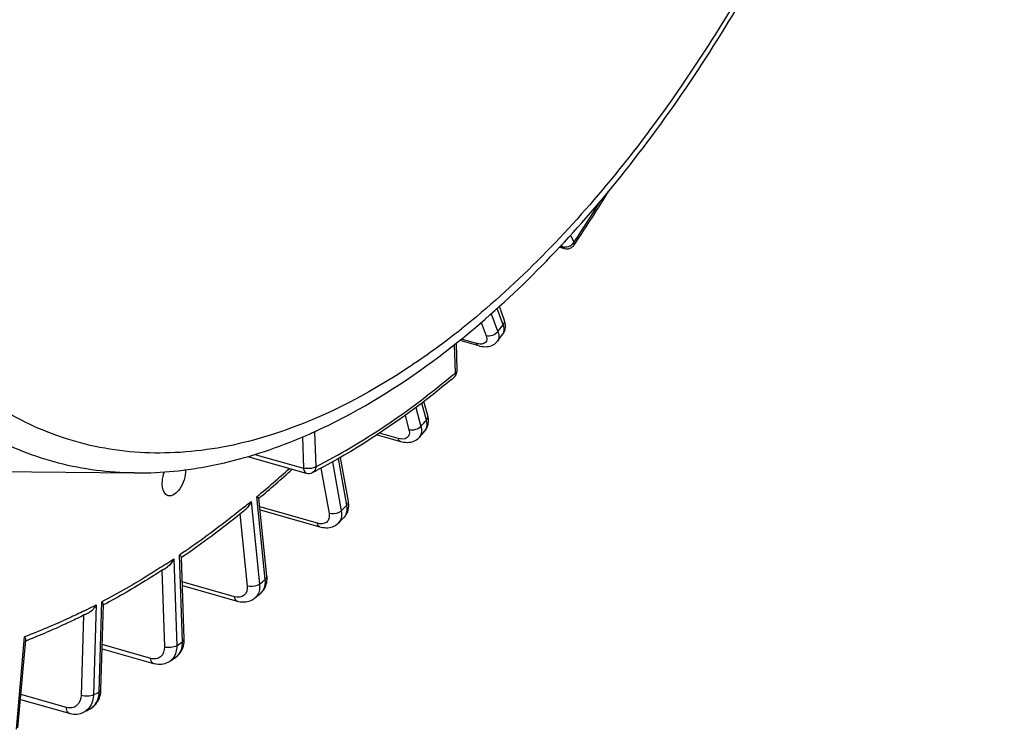
# Model space of a CAD drawing. Units: millimetres. Extents: x 0 to 594, y -37 to 420.
# Drawn here: x 351 to 364, y 44 to 54 of the extents above; entities that cross this region are included whole.
import ezdxf

# ---------------------------------------------------------------- set-up
doc = ezdxf.new("R2010")
doc.units = ezdxf.units.MM
doc.header["$LTSCALE"] = 32.67
doc.layers.get('0').update_dxf_attribs({"linetype": 'CONTINUOUS'})

msp = doc.modelspace()

# ---------------------------------------------------------------- linework, layer by layer
at = {"color": 9, "linetype": 'CONTINUOUS'}
for p, q in [((358.434737, 50.425046), (358.386612, 50.525687)), ((358.244394, 50.36965), (358.270888, 50.362045)), ((358.270888, 50.362045), (358.259386, 50.386099)), ((357.267628, 49.417736), (357.362626, 49.163924)), ((357.43635, 49.261668), (357.350653, 49.49063)), ((357.126316, 49.29367), (357.196056, 49.107343)), ((356.767964, 49.139989), (356.758318, 49.132446)), ((356.765763, 48.586319), (356.752266, 48.984443)), ((357.058169, 49.000145), (356.846754, 49.06063)), ((356.354619, 47.918725), (356.290099, 48.158449)), ((356.206391, 48.096014), (356.277839, 47.83055)), ((356.054387, 47.983719), (356.108532, 47.782541)), ((354.779615, 47.754695), (354.79635, 47.261058)), ((355.957414, 47.659202), (355.694049, 47.734274)), ((354.608856, 47.681629), (354.623738, 47.242658)), ((353.935124, 47.434892), (354.623738, 47.242658)), ((355.030492, 47.330084), (355.154713, 46.641409)), ((355.233815, 46.719173), (355.115023, 47.377752)), ((354.867965, 47.24228), (354.983326, 46.602726)), ((353.88404, 46.77141), (354.003967, 45.607852)), ((353.970598, 46.842919), (353.964709, 46.83802)), ((354.084637, 45.674462), (353.964709, 46.83802)), ((354.818516, 46.46501), (354.006843, 46.695702)), ((353.72634, 46.596299), (353.831176, 45.579159)), ((352.795148, 45.962085), (352.836587, 44.739744)), ((352.918054, 44.794565), (352.876615, 46.016906)), ((352.626535, 45.79964), (352.663082, 44.721611)), ((353.652345, 45.428966), (352.914163, 45.638328)), ((351.70116, 45.314828), (351.663714, 44.045371)), ((351.745201, 44.087879), (351.782646, 45.357337)), ((351.523498, 45.167419), (351.490191, 44.038267)), ((350.577273, 43.561152), (350.693245, 44.865608)), ((352.470035, 44.560961), (351.787573, 44.75427)), ((351.282868, 43.86928), (350.642094, 44.050697))]:
    msp.add_line(p, q, dxfattribs=at)
at = {"color": 7, "linetype": 'CONTINUOUS'}
for p, q in [((358.437451, 50.38714), (358.454106, 50.412248)), ((358.231189, 50.355558), (358.298832, 50.336142)), ((357.452001, 49.33673), (357.383447, 49.51989)), ((357.431887, 49.130122), (357.431971, 49.130234)), ((356.789274, 48.621799), (356.776349, 49.003055)), ((356.825562, 49.043144), (357.088939, 48.967792)), ((356.373906, 47.982456), (356.320319, 48.181558)), ((354.767291, 47.749588), (354.778814, 47.75481)), ((354.778814, 47.75481), (354.787691, 47.758848)), ((356.333561, 47.766643), (356.333776, 47.76689)), ((355.661296, 47.712237), (355.991037, 47.618244)), ((353.832854, 47.403184), (354.661323, 47.171906)), ((355.255412, 46.772606), (355.143374, 47.39374)), ((349.054115, 47.204711), (352.236047, 47.173249)), ((354.107561, 45.718523), (353.994323, 46.81717)), ((353.749504, 46.614741), (353.743843, 46.610192)), ((354.011104, 46.654356), (354.854312, 46.4147)), ((355.192938, 46.545964), (355.193204, 46.546227)), ((352.941565, 44.830045), (352.902335, 45.987208)), ((352.649495, 45.814424), (352.641127, 45.808975)), ((352.915865, 45.588096), (353.689612, 45.368647)), ((353.937596, 45.411693), (353.937533, 45.411641)), ((354.020014, 45.479747), (354.020091, 45.479811)), ((351.768729, 44.115438), (351.804251, 45.319685)), ((351.543219, 45.177133), (351.534239, 45.172645)), ((350.600365, 43.581327), (350.710555, 44.820747)), ((352.941756, 44.814077), (352.941561, 44.830046)), ((351.785814, 44.694647), (352.508056, 44.490071)), ((352.740836, 44.521785), (352.740497, 44.521559)), ((351.768189, 44.103541), (351.768725, 44.115442)), ((350.635924, 43.981294), (351.320922, 43.787356)), ((351.531652, 43.805975), (351.531402, 43.805846))]:
    msp.add_line(p, q, dxfattribs=at)
for points in [[(357.466053, 49.208805), (357.468571, 49.227331), (357.46941, 49.246378), (357.468549, 49.265866), (357.465975, 49.285745), (357.461653, 49.306043), (357.455531, 49.326781), (357.452011, 49.336693)], [(357.43189, 49.130128), (357.44005, 49.141925), (357.448824, 49.157355), (357.456124, 49.173705), (357.461887, 49.190887), (357.466053, 49.208805)], [(357.088899, 48.967806), (357.109279, 48.962516), (357.135424, 48.957381), (357.160727, 48.9543), (357.185197, 48.953237), (357.208848, 48.954185), (357.231683, 48.957152), (357.253625, 48.96215), (357.274509, 48.969168), (357.294228, 48.978178), (357.312624, 48.989119), (357.329402, 49.001795), (357.344415, 49.016018), (357.357256, 49.03118)], [(356.333555, 47.766639), (356.343125, 47.778545), (356.353882, 47.794604), (356.363265, 47.812085), (356.371079, 47.83086), (356.377145, 47.85069), (356.381376, 47.871465)], [(356.381376, 47.871465), (356.383697, 47.89307), (356.384057, 47.915277), (356.382451, 47.937974), (356.378864, 47.96114), (356.373904, 47.982449)], [(355.991033, 47.618249), (356.010018, 47.613347), (356.036277, 47.608294), (356.061743, 47.605397), (356.08641, 47.604593), (356.110309, 47.605846), (356.133392, 47.609135), (356.155553, 47.614435), (356.17667, 47.621709), (356.196617, 47.630898), (356.215256, 47.641916), (356.232402, 47.654619), (356.247917, 47.668843), (356.255793, 47.677336)], [(355.252975, 46.652993), (355.257713, 46.677241), (355.260172, 46.702477), (355.260305, 46.728489), (355.258086, 46.755155), (355.255413, 46.772579)], [(355.192924, 46.545952), (355.198933, 46.552113), (355.213227, 46.569022), (355.225965, 46.587674), (355.236967, 46.608012), (355.246028, 46.62987), (355.252975, 46.652993)], [(354.85433, 46.414698), (354.87061, 46.410472), (354.895596, 46.405561), (354.919902, 46.402668), (354.943416, 46.40171), (354.966125, 46.4026), (354.988082, 46.405281), (355.009198, 46.409689), (355.029392, 46.415758), (355.04868, 46.423464), (355.066952, 46.432736), (355.084107, 46.443491), (355.100133, 46.455704), (355.112614, 46.467002)], [(354.104415, 45.627953), (354.107838, 45.652129), (354.109325, 45.677266), (354.108792, 45.703332), (354.10756, 45.718494)], [(354.020018, 45.47975), (354.031241, 45.489698), (354.046501, 45.50555), (354.06027, 45.522826), (354.072503, 45.541487), (354.083097, 45.56142), (354.091975, 45.582496), (354.099107, 45.604706), (354.104415, 45.627953)], [(353.689631, 45.368646), (353.70566, 45.364508), (353.732293, 45.359446), (353.758614, 45.356706), (353.784492, 45.356274), (353.80974, 45.358128), (353.834214, 45.362224), (353.857768, 45.368499), (353.880177, 45.376846), (353.901271, 45.387131), (353.920946, 45.399213), (353.937602, 45.411699)], [(352.931246, 44.733363), (352.936906, 44.759562), (352.94041, 44.786511), (352.941756, 44.814077)], [(352.824316, 44.577964), (352.834379, 44.585156), (352.85367, 44.601258), (352.871398, 44.619355), (352.887356, 44.639251), (352.901418, 44.660797), (352.913476, 44.683819), (352.923432, 44.708069), (352.931246, 44.733363)], [(352.508081, 44.490068), (352.52128, 44.486618), (352.547222, 44.481511), (352.573016, 44.478642), (352.598523, 44.478007), (352.623562, 44.47959), (352.647978, 44.483356), (352.671621, 44.489249), (352.694297, 44.497181), (352.715841, 44.507043), (352.736135, 44.518714), (352.740848, 44.521796)], [(351.615851, 43.849901), (351.625362, 43.855164), (351.645491, 43.868093), (351.664465, 43.882843), (351.682152, 43.899328), (351.698426, 43.917428), (351.713156, 43.93699), (351.726262, 43.957889), (351.737684, 43.979988), (351.747363, 44.003123), (351.755264, 44.027161)], [(351.755264, 44.027161), (351.761377, 44.051987), (351.765689, 44.077483), (351.768189, 44.103541)], [(351.320949, 43.787353), (351.331363, 43.784591), (351.356523, 43.77943), (351.381683, 43.7764), (351.406699, 43.775507), (351.431405, 43.77674), (351.455646, 43.78008), (351.479274, 43.78548), (351.50211, 43.792871), (351.524, 43.802167), (351.531631, 43.805966)]]:
    msp.add_lwpolyline(points, dxfattribs=at)
for centre, radius, start, end in [((333.075607, 67.226026), 30.442919, 326.4747062, 328.1235227), ((358.333317, 50.456297), 0.125005, 253.9861598, 326.4126693), ((336.142064, 65.110633), 26.620167, 322.8407651, 323.1077712), ((349.328065, 58.34582), 11.948592, 308.6956719, 308.8893754), ((356.664678, 48.617563), 0.124669, 357.6340028, 1.9518822), ((351.647515, 54.646761), 7.569937, 293.1747242, 293.9213711), ((351.601501, 54.75076), 7.683661, 293.9205685, 294.3315301), ((338.773918, 62.978718), 23.232485, 318.8052547, 319.0981325), ((352.252309, 52.609836), 5.438251, 277.1104862, 277.5154996), ((352.24184, 52.68743), 5.516548, 277.5178908, 278.9040311), ((352.229239, 52.769299), 5.599381, 278.9017559, 279.349363), ((343.477495, 59.345244), 16.358171, 310.0068938, 312.1973579), ((350.805327, 54.92716), 8.693551, 296.996722, 297.5008874), ((344.296064, 58.371132), 15.085763, 308.8031347, 309.1016959), ((344.890804, 57.621014), 14.1285, 304.5529222, 308.8003502), ((341.206053, 60.693533), 19.894388, 314.3483056, 314.6738474), ((352.74138, 45.84681), 0.217304, 49.2343606, 51.5136338), ((345.837284, 56.267342), 12.476767, 303.0924579, 303.4131904), ((343.314171, 58.361365), 16.749662, 309.3638906, 309.7301312), ((351.652783, 45.23872), 0.175882, 39.422868, 42.4085537), ((346.958458, 54.339017), 10.245006, 296.5841555, 296.9270541), ((347.535378, 53.050098), 8.832317, 291.0983569, 291.3346991), ((345.013481, 56.094868), 13.915756, 303.7293869, 304.1454924), ((346.265036, 54.00427), 11.477912, 297.3113829, 297.787)]:
    msp.add_arc(centre, radius, start, end, dxfattribs=at)
at = {"color": 9, "linetype": 'CONTINUOUS'}
for centre, radius, start, end in [((333.244455, 67.150205), 30.237084, 326.4177155, 327.7390556), ((358.299927, 50.526215), 0.169561, 288.7306806, 297.5331623), ((358.325934, 50.498484), 0.131268, 320.7426918, 325.9821174), ((336.446317, 65.016899), 26.245167, 322.8406333, 323.1079112), ((349.751006, 58.103487), 11.383409, 308.0551537, 308.5827423), ((348.492212, 58.456934), 12.879468, 309.7135482, 309.9697434), ((339.07817, 62.884985), 22.857485, 318.8051629, 319.0982367), ((356.250738, 47.838831), 0.109868, 319.0955605, 321.4718026), ((343.668662, 59.211185), 16.096704, 309.7920281, 311.9372235), ((344.345975, 58.40351), 15.042621, 308.875819, 309.3509939), ((341.510305, 60.599801), 19.519389, 314.3482856, 314.6738862), ((345.905382, 56.286919), 12.412537, 303.1005389, 303.7151964), ((343.618422, 58.267633), 16.374664, 309.3639966, 309.7300528), ((353.831145, 45.541206), 0.167645, 309.4179909, 319.5351587), ((353.915974, 45.605082), 0.162888, 309.7311114, 313.3015112), ((347.110893, 54.205703), 10.005896, 296.223723, 296.4942987), ((347.041913, 54.343551), 10.160039, 296.4956546, 297.2958684), ((345.317732, 56.001136), 13.540758, 303.7297121, 304.1452085), ((352.633409, 44.681798), 0.192729, 303.8759801, 312.7209748), ((352.719028, 44.733231), 0.1876, 304.1511707, 306.8949049), ((346.569287, 53.910539), 11.102915, 297.3120815, 297.7863648), ((351.368174, 44.098638), 0.37718, 354.5290368, 358.3654754), ((351.432563, 43.997163), 0.215339, 297.3968081, 306.4389638)]:
    msp.add_arc(centre, radius, start, end, dxfattribs=at)
for points, knots in [([(348.344624, 49.432528), (347.879575, 50.114314), (347.130283, 51.768288), (346.572982, 54.602902), (346.507382, 57.838225), (346.938458, 61.299047), (347.841501, 64.796795), (349.167146, 68.137244), (350.840394, 71.133788), (352.203006, 72.891422), (352.929676, 73.657709)], [0, 0, 0, 0, 0.095000165, 0.205796625, 0.330733679, 0.465892407, 0.606062916, 0.745473847, 0.87843657, 1, 1, 1, 1]), ([(349.638145, 48.62109), (349.054793, 49.152107), (348.329721, 50.201665), (347.679336, 51.805489), (347.159554, 53.77557), (346.905758, 56.572665), (347.17394, 60.1513), (347.989384, 63.842688), (349.299849, 67.408428), (351.019408, 70.617543), (352.451421, 72.495872), (353.221091, 73.307502)], [0, 0, 0, 0, 0.088286136, 0.138744828, 0.193618518, 0.315660728, 0.450991561, 0.593836102, 0.737404517, 0.874814985, 1, 1, 1, 1]), ([(363.354754, 72.864287), (363.718619, 72.048585), (364.248612, 70.185354), (364.500939, 67.141), (364.261765, 63.801902), (363.542953, 60.355217), (362.385259, 56.993543), (360.853223, 53.905899), (359.034496, 51.266055), (357.598603, 49.802035), (356.850203, 49.204981)], [0, 0, 0, 0, 0.103589064, 0.222263251, 0.352832859, 0.490463658, 0.629491688, 0.764098615, 0.888964978, 1, 1, 1, 1]), ([(358.437452, 50.387143), (358.442386, 50.394566), (358.441538, 50.409766), (358.43652, 50.421431), (358.434737, 50.425046)], [0, 0, 0, 0, 0.688611879, 1, 1, 1, 1]), ([(357.431971, 49.130234), (357.437793, 49.137994), (357.458491, 49.179111), (357.448767, 49.22861), (357.43635, 49.261668)], [0, 0, 0, 0, 0.21552356, 1, 1, 1, 1]), ([(357.43635, 49.261668), (357.440763, 49.267519), (357.454732, 49.289479), (357.458584, 49.319075), (357.45201, 49.336693)], [0, 0, 0, 0, 0.280437245, 1, 1, 1, 1]), ([(352.236048, 47.173252), (351.878671, 47.176789), (351.164013, 47.267217), (350.15154, 47.67117), (349.239922, 48.329202), (348.731335, 48.901736), (348.497565, 49.21734)], [0, 0, 0, 0, 0.24284028, 0.483726958, 0.733135034, 1, 1, 1, 1]), ([(356.758318, 49.132446), (356.528522, 48.952961), (355.658925, 48.326117), (354.67495, 47.840321), (353.920348, 47.637439)], [0, 0, 0, 0, 0.27175073, 1, 1, 1, 1]), ([(357.362626, 49.163924), (357.367375, 49.15119), (357.380522, 49.108498), (357.376378, 49.056416), (357.357269, 49.031194)], [0, 0, 0, 0, 0.300452766, 1, 1, 1, 1]), ([(357.14989, 48.993459), (357.143379, 48.991972), (357.112647, 48.987982), (357.081402, 48.993498), (357.058169, 49.000145)], [0, 0, 0, 0, 0.216540615, 1, 1, 1, 1]), ([(357.088898, 48.967803), (357.078533, 48.97078), (357.066166, 48.982467), (357.059765, 48.996083), (357.058169, 49.000145)], [0, 0, 0, 0, 0.711929653, 1, 1, 1, 1]), ([(357.196056, 49.107343), (357.204802, 49.083975), (357.215729, 49.030905), (357.170625, 48.998194), (357.14989, 48.993459)], [0, 0, 0, 0, 0.539839925, 1, 1, 1, 1]), ([(353.920348, 47.637439), (353.535743, 47.534035), (352.763897, 47.408744), (351.611077, 47.511802), (350.540982, 47.915374), (349.922058, 48.362647), (349.638145, 48.62109)], [0, 0, 0, 0, 0.260580839, 0.506373836, 0.748800136, 1, 1, 1, 1]), ([(356.765763, 48.586319), (356.766472, 48.57981), (356.767246, 48.55681), (356.75735, 48.532423), (356.74464, 48.52177)], [0, 0, 0, 0, 0.283032214, 1, 1, 1, 1]), ([(356.765763, 48.586319), (356.769407, 48.588771), (356.780786, 48.597409), (356.789623, 48.611705), (356.789273, 48.621799)], [0, 0, 0, 0, 0.303044917, 1, 1, 1, 1]), ([(354.79635, 47.261058), (354.959854, 47.344354), (355.63732, 47.717563), (356.268001, 48.172705), (356.721545, 48.549423)], [0, 0, 0, 0, 0.237357014, 1, 1, 1, 1]), ([(356.336687, 47.770395), (356.343727, 47.779236), (356.369316, 47.824313), (356.364963, 47.880447), (356.354619, 47.918725)], [0, 0, 0, 0, 0.221804452, 1, 1, 1, 1]), ([(356.354619, 47.918725), (356.35884, 47.923573), (356.372349, 47.94163), (356.378124, 47.966762), (356.373902, 47.982448)], [0, 0, 0, 0, 0.283527975, 1, 1, 1, 1]), ([(356.108532, 47.782541), (356.114163, 47.76162), (356.119556, 47.720458), (356.07509, 47.642679), (355.998383, 47.647524), (355.957414, 47.659202)], [0, 0, 0, 0, 0.263717294, 0.48143896, 1, 1, 1, 1]), ([(356.277839, 47.83055), (356.281827, 47.815673), (356.292073, 47.764458), (356.280354, 47.705398), (356.255799, 47.67734)], [0, 0, 0, 0, 0.292337373, 1, 1, 1, 1]), ([(355.991033, 47.618249), (355.978821, 47.621723), (355.964879, 47.63724), (355.958891, 47.654054), (355.957414, 47.659202)], [0, 0, 0, 0, 0.703316359, 1, 1, 1, 1]), ([(354.79635, 47.261058), (354.773071, 47.245394), (354.713286, 47.230986), (354.653351, 47.233895), (354.623738, 47.242658)], [0, 0, 0, 0, 0.476042201, 1, 1, 1, 1]), ([(354.623738, 47.242658), (354.624161, 47.233901), (354.626922, 47.207411), (354.643292, 47.176943), (354.661323, 47.171906)], [0, 0, 0, 0, 0.318950224, 1, 1, 1, 1]), ([(354.79635, 47.261058), (354.79605, 47.252342), (354.792237, 47.2213), (354.771874, 47.19123), (354.751699, 47.180936)], [0, 0, 0, 0, 0.278004049, 1, 1, 1, 1]), ([(355.233815, 46.719173), (355.237841, 46.723131), (355.250751, 46.7377), (355.25789, 46.75884), (355.255413, 46.772579)], [0, 0, 0, 0, 0.28795079, 1, 1, 1, 1]), ([(353.787243, 46.692708), (353.712188, 46.6322), (353.415575, 46.397781), (353.109674, 46.175053), (352.876615, 46.016906)], [0, 0, 0, 0, 0.25500818, 1, 1, 1, 1]), ([(355.154713, 46.641409), (355.144678, 46.631545), (355.094311, 46.598194), (355.027237, 46.589541), (354.983326, 46.602726)], [0, 0, 0, 0, 0.234842753, 1, 1, 1, 1]), ([(355.154713, 46.641409), (355.16059, 46.608654), (355.16287, 46.545091), (355.132911, 46.48685), (355.112628, 46.467015)], [0, 0, 0, 0, 0.539813767, 1, 1, 1, 1]), ([(355.193204, 46.546228), (355.202989, 46.5559), (355.239773, 46.605466), (355.242187, 46.673001), (355.233815, 46.719173)], [0, 0, 0, 0, 0.226735997, 1, 1, 1, 1]), ([(354.983326, 46.602726), (354.987492, 46.579627), (354.988871, 46.534534), (354.94101, 46.453499), (354.860953, 46.452948), (354.818516, 46.46501)], [0, 0, 0, 0, 0.26804545, 0.496166084, 1, 1, 1, 1]), ([(354.854313, 46.414705), (354.84995, 46.415947), (354.830535, 46.425957), (354.82175, 46.448616), (354.818516, 46.46501)], [0, 0, 0, 0, 0.213527776, 1, 1, 1, 1]), ([(352.683991, 45.888769), (352.60942, 45.840157), (352.315123, 45.652834), (352.012485, 45.478531), (351.782646, 45.357337)], [0, 0, 0, 0, 0.255170685, 1, 1, 1, 1]), ([(354.027689, 45.486539), (354.038872, 45.497077), (354.081169, 45.550073), (354.089961, 45.623223), (354.084637, 45.674462)], [0, 0, 0, 0, 0.229742942, 1, 1, 1, 1]), ([(354.084637, 45.674462), (354.08847, 45.677627), (354.10067, 45.689073), (354.108784, 45.706633), (354.107561, 45.718494)], [0, 0, 0, 0, 0.294205347, 1, 1, 1, 1]), ([(353.831176, 45.579159), (353.83586, 45.533727), (353.809657, 45.423218), (353.696284, 45.416505), (353.652345, 45.428966)], [0, 0, 0, 0, 0.500005447, 1, 1, 1, 1]), ([(354.003967, 45.607852), (353.993527, 45.599231), (353.940674, 45.570736), (353.87519, 45.565908), (353.831176, 45.579159)], [0, 0, 0, 0, 0.227543429, 1, 1, 1, 1]), ([(354.003588, 45.540552), (354.002299, 45.530148), (353.995199, 45.491481), (353.977417, 45.454357), (353.95869, 45.432408)], [0, 0, 0, 0, 0.266515892, 1, 1, 1, 1]), ([(353.689613, 45.368649), (353.684719, 45.37004), (353.662538, 45.382326), (353.654646, 45.409687), (353.652345, 45.428966)], [0, 0, 0, 0, 0.207624297, 1, 1, 1, 1]), ([(351.532272, 45.229659), (351.462563, 45.195322), (351.18745, 45.063783), (350.906024, 44.945349), (350.693245, 44.865608)], [0, 0, 0, 0, 0.254828601, 1, 1, 1, 1]), ([(352.918054, 44.794565), (352.921697, 44.797017), (352.933076, 44.805655), (352.941913, 44.81995), (352.941564, 44.830045)], [0, 0, 0, 0, 0.303039227, 1, 1, 1, 1]), ([(352.663082, 44.721611), (352.664747, 44.672518), (352.639502, 44.589541), (352.544872, 44.54894), (352.494597, 44.554004), (352.470035, 44.560961)], [0, 0, 0, 0, 0.50214977, 0.739031944, 1, 1, 1, 1]), ([(352.836587, 44.739744), (352.813162, 44.723981), (352.753031, 44.709595), (352.692768, 44.712647), (352.663082, 44.721611)], [0, 0, 0, 0, 0.476576376, 1, 1, 1, 1]), ([(352.836587, 44.739744), (352.836921, 44.729672), (352.836607, 44.691236), (352.829583, 44.652669), (352.819906, 44.626004)], [0, 0, 0, 0, 0.262141012, 1, 1, 1, 1]), ([(352.831654, 44.5832), (352.860998, 44.605228), (352.909375, 44.672555), (352.919498, 44.752893), (352.918054, 44.794565)], [0, 0, 0, 0, 0.468079237, 1, 1, 1, 1]), ([(352.508056, 44.49007), (352.502631, 44.491606), (352.477653, 44.506483), (352.471141, 44.538717), (352.470035, 44.560961)], [0, 0, 0, 0, 0.202022131, 1, 1, 1, 1]), ([(351.745201, 44.087879), (351.748654, 44.089681), (351.759072, 44.095793), (351.768483, 44.106991), (351.768729, 44.115438)], [0, 0, 0, 0, 0.315462003, 1, 1, 1, 1]), ([(351.490191, 44.038267), (351.488652, 43.986067), (351.457784, 43.901597), (351.359937, 43.857855), (351.307789, 43.862225), (351.282868, 43.86928)], [0, 0, 0, 0, 0.509556177, 0.747284667, 1, 1, 1, 1]), ([(351.663714, 44.045371), (351.639271, 44.03262), (351.579031, 44.024081), (351.519972, 44.029246), (351.490191, 44.038267)], [0, 0, 0, 0, 0.469777862, 1, 1, 1, 1]), ([(351.615877, 43.849914), (351.651624, 43.868744), (351.715644, 43.932585), (351.739337, 44.017918), (351.743636, 44.062677)], [0, 0, 0, 0, 0.473281343, 1, 1, 1, 1]), ([(351.663714, 44.045371), (351.663335, 44.03281), (351.659572, 43.985038), (351.645912, 43.937741), (351.629643, 43.90634)], [0, 0, 0, 0, 0.262189185, 1, 1, 1, 1]), ([(351.320922, 43.787356), (351.314966, 43.789043), (351.287177, 43.806789), (351.282516, 43.844024), (351.282868, 43.86928)], [0, 0, 0, 0, 0.196831572, 1, 1, 1, 1])]:
    msp.add_open_spline(points, degree=3, knots=knots, dxfattribs=at)
at = {"color": 7, "linetype": 'CONTINUOUS'}
for points, knots in [([(356.829614, 49.04552), (357.590167, 49.658973), (359.045387, 51.151568), (360.885848, 53.831891), (362.431756, 56.953119), (363.59962, 60.345821), (364.326698, 63.825268), (364.572347, 67.203872), (364.322273, 70.301314), (363.789184, 72.205009), (363.422057, 73.044925)], [0, 0, 0, 0, 0.111776848, 0.236581349, 0.370665908, 0.508985093, 0.645964587, 0.776193745, 0.89514091, 1, 1, 1, 1]), ([(354.787691, 47.758848), (354.959082, 47.836944), (355.668068, 48.191717), (356.326755, 48.64263), (356.798129, 49.020212)], [0, 0, 0, 0, 0.237719743, 1, 1, 1, 1]), ([(356.744643, 48.521765), (356.588461, 48.390854), (355.98217, 47.906336), (355.327401, 47.480253), (354.819682, 47.215948)], [0, 0, 0, 0, 0.26255461, 1, 1, 1, 1]), ([(353.138881, 47.2443), (353.26275, 47.264693), (353.771183, 47.365966), (354.265605, 47.533141), (354.626561, 47.68765)], [0, 0, 0, 0, 0.242268248, 1, 1, 1, 1]), ([(352.23674, 47.173244), (352.293683, 47.17269), (352.523764, 47.174436), (352.753685, 47.19198), (352.925473, 47.213409)], [0, 0, 0, 0, 0.247519919, 1, 1, 1, 1]), ([(352.63329, 47.011592), (352.63281, 47.025745), (352.634228, 47.08557), (352.647446, 47.144902), (352.662764, 47.187858)], [0, 0, 0, 0, 0.236943541, 1, 1, 1, 1]), ([(352.961894, 47.219007), (352.961807, 47.171641), (352.94371, 47.075295), (352.886124, 46.9367), (352.775514, 46.834578), (352.71472, 46.853288)], [0, 0, 0, 0, 0.299113337, 0.598323559, 1, 1, 1, 1]), ([(352.71472, 46.853288), (352.70278, 46.856962), (352.64819, 46.890901), (352.634959, 46.962369), (352.63329, 47.011592)], [0, 0, 0, 0, 0.202323761, 1, 1, 1, 1]), ([(353.99437, 46.816732), (353.993991, 46.820653), (353.981032, 46.827766), (353.972009, 46.834043), (353.964709, 46.83802)], [0, 0, 0, 0, 0.321532518, 1, 1, 1, 1]), ([(352.902354, 45.986706), (352.902303, 45.988403), (352.898422, 45.998571), (352.889964, 46.005611), (352.883272, 46.011393)], [0, 0, 0, 0, 0.161057887, 1, 1, 1, 1]), ([(352.641127, 45.808975), (352.572135, 45.764092), (352.299408, 45.59051), (352.01961, 45.427979), (351.807275, 45.314046)], [0, 0, 0, 0, 0.254600068, 1, 1, 1, 1]), ([(351.804237, 45.319186), (351.804308, 45.3214), (351.802149, 45.333188), (351.794709, 45.34302), (351.788648, 45.350411)], [0, 0, 0, 0, 0.188168791, 1, 1, 1, 1]), ([(351.534239, 45.172645), (351.469013, 45.140085), (351.21117, 45.014816), (350.947818, 44.900818), (350.74871, 44.823051)], [0, 0, 0, 0, 0.254314391, 1, 1, 1, 1]), ([(350.710515, 44.820288), (350.710808, 44.823524), (350.709289, 44.84004), (350.700614, 44.854775), (350.693245, 44.865608)], [0, 0, 0, 0, 0.198757182, 1, 1, 1, 1])]:
    msp.add_open_spline(points, degree=3, knots=knots, dxfattribs=at)
at = {"color": 9, "linetype": 'CONTINUOUS'}
for points in [[(358.298832, 50.336143), (358.286625, 50.339648), (358.276551, 50.350677), (358.270888, 50.362045)], [(358.270888, 50.362045), (358.285704, 50.357624), (358.301668, 50.356461), (358.317075, 50.357759)], [(358.317075, 50.357759), (358.329738, 50.358826), (358.342341, 50.361555), (358.354376, 50.365634)], [(358.378308, 50.375858), (358.396984, 50.385595), (358.414261, 50.399099), (358.427576, 50.415417)], [(357.362626, 49.163924), (357.327315, 49.117109), (357.25224, 49.090553), (357.196056, 49.107343)], [(354.779615, 47.754695), (354.765847, 47.74543), (354.749808, 47.739499), (354.733737, 47.735363)], [(356.277839, 47.83055), (356.239317, 47.786311), (356.164727, 47.76571), (356.108532, 47.782541)], [(354.003967, 45.607852), (354.006249, 45.585535), (354.006347, 45.562816), (354.003588, 45.540552)], [(352.819906, 44.626004), (352.80827, 44.593945), (352.789221, 44.563341), (352.764162, 44.540207)], [(351.629643, 43.90634), (351.613144, 43.874494), (351.589323, 43.845226), (351.560467, 43.823925)]]:
    msp.add_open_spline(points, degree=3, dxfattribs=at)
at = {"color": 7, "linetype": 'CONTINUOUS'}
for points in [[(356.744616, 48.521746), (356.770448, 48.543366), (356.787851, 48.578759), (356.78924, 48.612416)], [(354.661323, 47.171906), (354.690483, 47.163766), (354.724722, 47.167195), (354.751698, 47.180939)], [(353.88404, 46.77141), (353.868888, 46.730825), (353.844254, 46.691484), (353.810636, 46.664162)], [(352.795148, 45.962085), (352.776561, 45.919315), (352.746827, 45.878403), (352.707902, 45.852721)], [(351.70116, 45.314828), (351.678643, 45.269852), (351.642814, 45.227511), (351.597968, 45.204735)]]:
    msp.add_open_spline(points, degree=3, dxfattribs=at)

doc.saveas('drawing.dxf')
